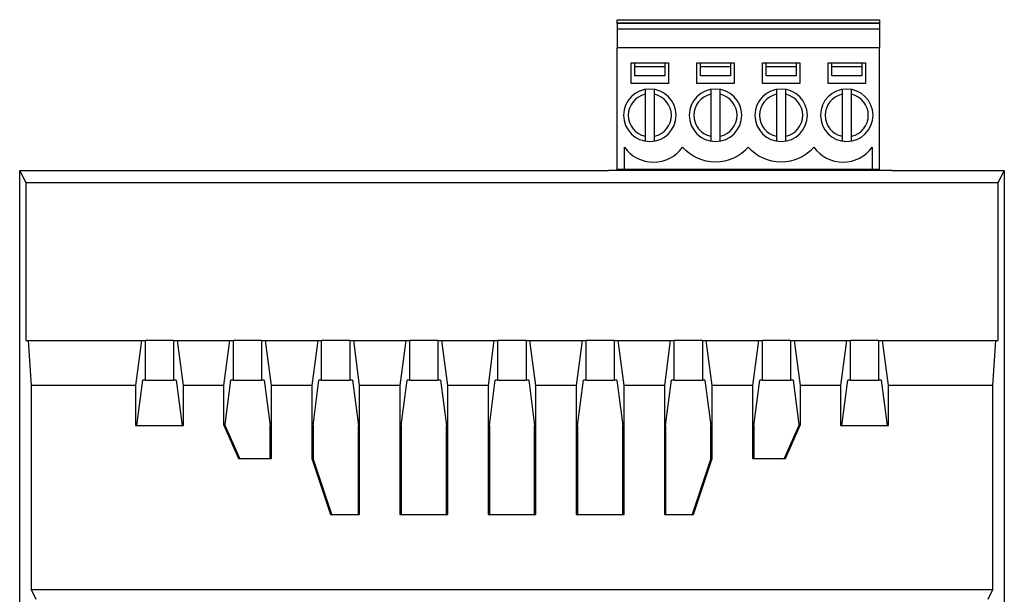
# Model space of a CAD drawing. Units: millimetres. Extents: x 1096 to 3634, y 31 to 1674.
# Drawn here: x 1496 to 1548, y 801 to 832 of the extents above; entities that cross this region are included whole.
import ezdxf

# ---------------------------------------------------------------- set-up
doc = ezdxf.new("R2010")
doc.units = ezdxf.units.MM

# ---------------------------------------------------------------- blocks, each defined once
blk = doc.blocks.new('tukan 2025')
for p, q in [((1441.222, 831.829), (1441.222, 832.024)), ((1441.222, 832.024), (1455.222, 832.024)), ((1441.222, 831.824), (1441.222, 831.829)), ((1455.222, 831.829), (1441.222, 831.829)), ((1441.222, 831.824), (1441.222, 831.524)), ((1455.222, 831.824), (1441.222, 831.824)), ((1455.222, 832.024), (1455.222, 831.829)), ((1455.222, 831.824), (1455.222, 831.829)), ((1455.222, 831.824), (1455.222, 831.524)), ((1441.222, 831.524), (1441.222, 830.524)), ((1455.222, 831.524), (1441.222, 831.524)), ((1455.222, 831.524), (1455.222, 830.524)), ((1455.222, 830.524), (1441.222, 830.524)), ((1441.222, 824.024), (1441.222, 830.524)), ((1455.222, 824.024), (1455.222, 830.524)), ((1441.972, 829.724), (1443.972, 829.724)), ((1441.972, 828.624), (1441.972, 829.724)), ((1442.172, 829.524), (1442.172, 829.724)), ((1442.172, 829.024), (1442.172, 829.524)), ((1442.172, 829.524), (1443.772, 829.524)), ((1443.772, 829.724), (1443.772, 829.524)), ((1443.772, 829.524), (1443.772, 829.024)), ((1443.972, 829.724), (1443.972, 828.624)), ((1445.472, 828.624), (1445.472, 829.724)), ((1445.472, 829.724), (1447.472, 829.724)), ((1445.672, 829.524), (1445.672, 829.724)), ((1445.672, 829.524), (1447.272, 829.524)), ((1445.672, 829.024), (1445.672, 829.524)), ((1447.272, 829.724), (1447.272, 829.524)), ((1447.272, 829.524), (1447.272, 829.024)), ((1447.472, 829.724), (1447.472, 828.624)), ((1448.972, 829.724), (1450.972, 829.724)), ((1448.972, 828.624), (1448.972, 829.724)), ((1449.172, 829.524), (1449.172, 829.724)), ((1449.172, 829.524), (1450.772, 829.524)), ((1449.172, 829.024), (1449.172, 829.524)), ((1450.772, 829.724), (1450.772, 829.524)), ((1450.772, 829.524), (1450.772, 829.024)), ((1450.972, 829.724), (1450.972, 828.624)), ((1452.472, 829.724), (1454.472, 829.724)), ((1452.472, 828.624), (1452.472, 829.724)), ((1452.672, 829.524), (1452.672, 829.724)), ((1452.672, 829.524), (1454.272, 829.524)), ((1452.672, 829.024), (1452.672, 829.524)), ((1454.272, 829.724), (1454.272, 829.524)), ((1454.272, 829.524), (1454.272, 829.024)), ((1454.472, 829.724), (1454.472, 828.624)), ((1443.772, 829.024), (1442.172, 829.024)), ((1447.272, 829.024), (1445.672, 829.024)), ((1450.772, 829.024), (1449.172, 829.024)), ((1454.272, 829.024), (1452.672, 829.024)), ((1443.972, 828.624), (1441.972, 828.624)), ((1447.472, 828.624), (1445.472, 828.624)), ((1450.972, 828.624), (1448.972, 828.624)), ((1454.472, 828.624), (1452.472, 828.624)), ((1442.722, 828.046), (1442.722, 825.801)), ((1443.222, 825.801), (1443.222, 828.046)), ((1446.222, 828.046), (1446.222, 825.801)), ((1446.722, 825.801), (1446.722, 828.046)), ((1449.722, 828.046), (1449.722, 825.801)), ((1450.222, 825.801), (1450.222, 828.046)), ((1453.222, 828.046), (1453.222, 825.801)), ((1453.722, 825.801), (1453.722, 828.046)), ((1441.622, 824.024), (1441.622, 825.224)), ((1454.822, 825.224), (1454.822, 824.024)), ((1409.372, 823.974), (1440.772, 823.974)), ((1409.372, 823.974), (1409.372, 823.974)), ((1409.372, 823.974), (1409.697, 823.324)), ((1409.372, 782.774), (1409.372, 823.974)), ((1455.872, 823.974), (1440.772, 823.974)), ((1441.222, 823.974), (1441.222, 824.024)), ((1441.622, 824.024), (1441.222, 824.024)), ((1454.822, 824.024), (1441.622, 824.024)), ((1444.322, 823.974), (1444.322, 824.024)), ((1445.122, 823.974), (1445.122, 824.024)), ((1447.822, 823.974), (1447.822, 824.024)), ((1448.622, 823.974), (1448.622, 824.024)), ((1451.322, 823.974), (1451.322, 824.024)), ((1452.122, 823.974), (1452.122, 824.024)), ((1455.222, 824.024), (1454.822, 824.024)), ((1455.222, 823.974), (1455.222, 824.024)), ((1455.871, 823.974), (1461.872, 823.974)), ((1461.547, 823.324), (1461.872, 823.974)), ((1461.872, 823.974), (1461.872, 823.974)), ((1461.872, 823.974), (1461.872, 782.774)), ((1461.872, 823.971), (1461.872, 819.824)), ((1461.547, 823.324), (1409.697, 823.324)), ((1409.697, 823.324), (1409.697, 814.914)), ((1461.547, 814.914), (1461.547, 823.324)), ((1409.697, 814.914), (1409.828, 814.914)), ((1409.828, 814.914), (1415.862, 814.914)), ((1409.828, 814.914), (1409.986, 812.506)), ((1415.862, 814.914), (1415.545, 812.506)), ((1415.862, 814.914), (1416.072, 814.914)), ((1417.572, 814.914), (1416.072, 814.914)), ((1416.072, 812.789), (1416.072, 814.914)), ((1417.572, 814.914), (1417.782, 814.914)), ((1417.572, 814.914), (1417.572, 812.789)), ((1417.782, 814.914), (1420.562, 814.914)), ((1418.099, 812.506), (1417.782, 814.914)), ((1420.562, 814.914), (1420.245, 812.506)), ((1420.562, 814.914), (1420.772, 814.914)), ((1422.272, 814.914), (1420.772, 814.914)), ((1420.772, 812.789), (1420.772, 814.914)), ((1422.272, 814.914), (1422.482, 814.914)), ((1422.272, 814.914), (1422.272, 812.789)), ((1422.482, 814.914), (1425.262, 814.914)), ((1422.799, 812.506), (1422.482, 814.914)), ((1425.262, 814.914), (1424.945, 812.506)), ((1425.262, 814.914), (1425.472, 814.914)), ((1426.972, 814.914), (1425.472, 814.914)), ((1425.472, 812.789), (1425.472, 814.914)), ((1426.972, 814.914), (1427.182, 814.914)), ((1426.972, 814.914), (1426.972, 812.789)), ((1427.182, 814.914), (1429.962, 814.914)), ((1427.499, 812.506), (1427.182, 814.914)), ((1429.962, 814.914), (1429.645, 812.506)), ((1429.962, 814.914), (1430.172, 814.914)), ((1431.672, 814.914), (1430.172, 814.914)), ((1430.172, 812.789), (1430.172, 814.914)), ((1431.672, 814.914), (1431.882, 814.914)), ((1431.672, 814.914), (1431.672, 812.789)), ((1431.882, 814.914), (1434.662, 814.914)), ((1432.199, 812.506), (1431.882, 814.914)), ((1434.662, 814.914), (1434.345, 812.506)), ((1434.662, 814.914), (1434.872, 814.914)), ((1436.372, 814.914), (1434.872, 814.914)), ((1434.872, 812.789), (1434.872, 814.914)), ((1436.372, 814.914), (1436.582, 814.914)), ((1436.372, 814.914), (1436.372, 812.789)), ((1436.582, 814.914), (1439.362, 814.914)), ((1436.899, 812.506), (1436.582, 814.914)), ((1439.362, 814.914), (1439.045, 812.506)), ((1439.362, 814.914), (1439.572, 814.914)), ((1441.072, 814.914), (1439.572, 814.914)), ((1439.572, 812.789), (1439.572, 814.914)), ((1441.072, 814.914), (1441.282, 814.914)), ((1441.072, 814.914), (1441.072, 812.789)), ((1441.282, 814.914), (1444.062, 814.914)), ((1441.599, 812.506), (1441.282, 814.914)), ((1444.062, 814.914), (1443.745, 812.506)), ((1444.062, 814.914), (1444.272, 814.914)), ((1445.772, 814.914), (1444.272, 814.914)), ((1444.272, 812.789), (1444.272, 814.914)), ((1445.772, 814.914), (1445.982, 814.914)), ((1445.772, 814.914), (1445.772, 812.789)), ((1445.982, 814.914), (1448.762, 814.914)), ((1446.299, 812.506), (1445.982, 814.914)), ((1448.762, 814.914), (1448.445, 812.506)), ((1448.762, 814.914), (1448.972, 814.914)), ((1450.472, 814.914), (1448.972, 814.914)), ((1448.972, 812.789), (1448.972, 814.914)), ((1450.472, 814.914), (1450.682, 814.914)), ((1450.472, 814.914), (1450.472, 812.789)), ((1450.682, 814.914), (1453.462, 814.914)), ((1450.999, 812.506), (1450.682, 814.914)), ((1453.462, 814.914), (1453.145, 812.506)), ((1453.462, 814.914), (1453.672, 814.914)), ((1455.172, 814.914), (1453.672, 814.914)), ((1453.672, 812.789), (1453.672, 814.914)), ((1455.172, 814.914), (1455.382, 814.914)), ((1455.172, 814.914), (1455.172, 812.789)), ((1455.382, 814.914), (1461.416, 814.914)), ((1455.699, 812.506), (1455.382, 814.914)), ((1461.258, 812.506), (1461.416, 814.914)), ((1461.416, 814.914), (1461.547, 814.914)), ((1415.615, 810.381), (1415.931, 812.789)), ((1416.072, 812.789), (1415.931, 812.789)), ((1416.072, 812.789), (1417.572, 812.789)), ((1417.713, 812.789), (1417.572, 812.789)), ((1417.713, 812.789), (1418.029, 810.381)), ((1420.32, 810.424), (1420.631, 812.789)), ((1420.772, 812.789), (1420.631, 812.789)), ((1420.772, 812.789), (1422.272, 812.789)), ((1422.413, 812.789), (1422.272, 812.789)), ((1422.413, 812.789), (1422.729, 810.381)), ((1425.015, 810.381), (1425.331, 812.789)), ((1425.472, 812.789), (1425.331, 812.789)), ((1425.472, 812.789), (1426.972, 812.789)), ((1427.113, 812.789), (1426.972, 812.789)), ((1427.113, 812.789), (1427.429, 810.381)), ((1429.715, 810.381), (1430.031, 812.789)), ((1430.172, 812.789), (1430.031, 812.789)), ((1430.172, 812.789), (1431.672, 812.789)), ((1431.813, 812.789), (1431.672, 812.789)), ((1431.813, 812.789), (1432.129, 810.381)), ((1434.415, 810.381), (1434.731, 812.789)), ((1434.872, 812.789), (1434.731, 812.789)), ((1434.872, 812.789), (1436.372, 812.789)), ((1436.513, 812.789), (1436.372, 812.789)), ((1436.513, 812.789), (1436.829, 810.381)), ((1439.115, 810.381), (1439.431, 812.789)), ((1439.572, 812.789), (1439.431, 812.789)), ((1439.572, 812.789), (1441.072, 812.789)), ((1441.213, 812.789), (1441.072, 812.789)), ((1441.213, 812.789), (1441.529, 810.381)), ((1443.815, 810.381), (1444.131, 812.789)), ((1444.272, 812.789), (1444.131, 812.789)), ((1444.272, 812.789), (1445.772, 812.789)), ((1445.913, 812.789), (1445.772, 812.789)), ((1445.913, 812.789), (1446.229, 810.381)), ((1448.515, 810.381), (1448.831, 812.789)), ((1448.972, 812.789), (1448.831, 812.789)), ((1448.972, 812.789), (1450.472, 812.789)), ((1450.613, 812.789), (1450.472, 812.789)), ((1450.613, 812.789), (1450.924, 810.424)), ((1453.215, 810.381), (1453.531, 812.789)), ((1453.672, 812.789), (1453.531, 812.789)), ((1453.672, 812.789), (1455.172, 812.789)), ((1455.313, 812.789), (1455.172, 812.789)), ((1455.313, 812.789), (1455.629, 810.381)), ((1415.545, 812.506), (1409.986, 812.506)), ((1409.986, 812.506), (1409.986, 801.624)), ((1415.545, 812.506), (1415.545, 810.381)), ((1418.099, 810.381), (1418.099, 812.506)), ((1420.245, 812.506), (1418.099, 812.506)), ((1420.245, 812.506), (1420.245, 810.424)), ((1424.945, 812.506), (1422.799, 812.506)), ((1422.799, 808.624), (1422.799, 812.506)), ((1424.945, 812.506), (1424.945, 808.624)), ((1427.499, 805.624), (1427.499, 812.506)), ((1429.645, 812.506), (1427.499, 812.506)), ((1429.645, 812.506), (1429.645, 805.624)), ((1432.199, 805.624), (1432.199, 812.506)), ((1434.345, 812.506), (1432.199, 812.506)), ((1434.345, 812.506), (1434.345, 805.624)), ((1439.045, 812.506), (1436.899, 812.506)), ((1436.899, 805.624), (1436.899, 812.506)), ((1439.045, 812.506), (1439.045, 805.624)), ((1443.745, 812.506), (1441.599, 812.506)), ((1441.599, 805.624), (1441.599, 812.506)), ((1443.745, 812.506), (1443.745, 805.624)), ((1448.445, 812.506), (1446.299, 812.506)), ((1446.299, 808.624), (1446.299, 812.506)), ((1448.445, 812.506), (1448.445, 808.624)), ((1450.999, 810.424), (1450.999, 812.506)), ((1453.145, 812.506), (1450.999, 812.506)), ((1453.145, 812.506), (1453.145, 810.381)), ((1455.699, 810.381), (1455.699, 812.506)), ((1461.258, 812.506), (1455.699, 812.506)), ((1461.258, 801.624), (1461.258, 812.506)), ((1415.545, 810.381), (1418.099, 810.381)), ((1420.245, 810.424), (1421.045, 808.624)), ((1420.245, 810.424), (1420.32, 810.424)), ((1420.334, 810.381), (1420.32, 810.424)), ((1421.115, 808.624), (1420.334, 810.381)), ((1422.729, 808.624), (1422.729, 810.381)), ((1425.015, 810.381), (1425.015, 808.624)), ((1427.429, 805.624), (1427.429, 810.381)), ((1429.715, 810.381), (1429.715, 805.624)), ((1432.129, 805.624), (1432.129, 810.381)), ((1434.415, 810.381), (1434.415, 805.624)), ((1436.829, 805.624), (1436.829, 810.381)), ((1439.115, 810.381), (1439.115, 805.624)), ((1441.529, 805.624), (1441.529, 810.381)), ((1443.815, 810.381), (1443.815, 805.624)), ((1446.229, 808.624), (1446.229, 810.381)), ((1448.515, 810.381), (1448.515, 808.624)), ((1450.91, 810.381), (1450.129, 808.624)), ((1450.199, 808.624), (1450.999, 810.424)), ((1450.924, 810.424), (1450.91, 810.381)), ((1450.924, 810.424), (1450.999, 810.424)), ((1453.145, 810.381), (1455.699, 810.381)), ((1421.045, 808.624), (1422.799, 808.624)), ((1424.945, 808.624), (1425.015, 808.624)), ((1424.945, 808.624), (1425.945, 805.624)), ((1426.015, 805.624), (1425.015, 808.624)), ((1446.229, 808.624), (1445.229, 805.624)), ((1445.299, 805.624), (1446.299, 808.624)), ((1446.229, 808.624), (1446.299, 808.624)), ((1448.445, 808.624), (1450.199, 808.624)), ((1425.945, 805.624), (1427.499, 805.624)), ((1429.645, 805.624), (1432.199, 805.624)), ((1434.345, 805.624), (1436.899, 805.624)), ((1439.045, 805.624), (1441.599, 805.624)), ((1443.745, 805.624), (1445.299, 805.624)), ((1409.986, 801.624), (1409.986, 801.624)), ((1409.986, 801.624), (1461.258, 801.624)), ((1409.986, 801.624), (1410.24, 801.116)), ((1461.003, 801.115), (1461.258, 801.624)), ((1461.258, 801.624), (1461.258, 801.624))]:
    blk.add_line(p, q)
at = {"extrusion": (0, 0, -1)}
for centre in [(-1442.972, 826.924), (-1446.472, 826.924), (-1449.972, 826.924), (-1453.472, 826.924)]:
    blk.add_circle(centre, 1.4, dxfattribs=at)
for centre, radius, start, end in [((1442.972, 826.924), 1.15, 102.5559, 257.4441), ((1442.972, 826.924), 1.15, 282.5559, 77.4441), ((1446.472, 826.924), 1.15, 102.5559, 257.4441), ((1446.472, 826.924), 1.15, 282.5559, 77.4441), ((1449.972, 826.924), 1.15, 102.5559, 257.4441), ((1449.972, 826.924), 1.15, 282.5559, 77.4441), ((1453.472, 826.924), 1.15, 102.5559, 257.4441), ((1453.472, 826.924), 1.15, 282.5559, 77.4441), ((1443.172, 826.325), 1.902, 215.4009, 324.5991), ((1453.272, 826.325), 1.902, 215.4009, 324.5991)]:
    blk.add_arc(centre, radius, start, end)
for centre in [(-1446.472, 826.738), (-1449.972, 826.738)]:
    blk.add_arc(centre, 2.314, 220.8657, 319.1343, dxfattribs=at)
for points in [[(1442.722, 828.301), (1442.722, 828.3), (1442.722, 828.152), (1442.722, 828.046)], [(1443.222, 828.046), (1443.222, 828.15), (1443.222, 828.3), (1443.222, 828.301)], [(1446.222, 828.301), (1446.222, 828.3), (1446.222, 828.152), (1446.222, 828.046)], [(1446.722, 828.046), (1446.722, 828.15), (1446.722, 828.3), (1446.722, 828.301)], [(1449.722, 828.301), (1449.722, 828.3), (1449.722, 828.152), (1449.722, 828.046)], [(1450.222, 828.046), (1450.222, 828.15), (1450.222, 828.3), (1450.222, 828.301)], [(1453.222, 828.301), (1453.222, 828.3), (1453.222, 828.152), (1453.222, 828.046)], [(1453.722, 828.046), (1453.722, 828.15), (1453.722, 828.3), (1453.722, 828.301)], [(1442.722, 825.801), (1442.722, 825.697), (1442.722, 825.547), (1442.722, 825.546)], [(1443.222, 825.546), (1443.222, 825.547), (1443.222, 825.696), (1443.222, 825.801)], [(1446.222, 825.801), (1446.222, 825.697), (1446.222, 825.547), (1446.222, 825.546)], [(1446.722, 825.546), (1446.722, 825.547), (1446.722, 825.696), (1446.722, 825.801)], [(1449.722, 825.801), (1449.722, 825.697), (1449.722, 825.547), (1449.722, 825.546)], [(1450.222, 825.546), (1450.222, 825.547), (1450.222, 825.696), (1450.222, 825.801)], [(1453.222, 825.801), (1453.222, 825.697), (1453.222, 825.547), (1453.222, 825.546)], [(1453.722, 825.546), (1453.722, 825.547), (1453.722, 825.696), (1453.722, 825.801)]]:
    blk.add_open_spline(points, degree=2)

msp = doc.modelspace()

# ---------------------------------------------------------------- block references
msp.add_blockref('tukan 2025', (86.405, 0))

doc.saveas('drawing.dxf')
